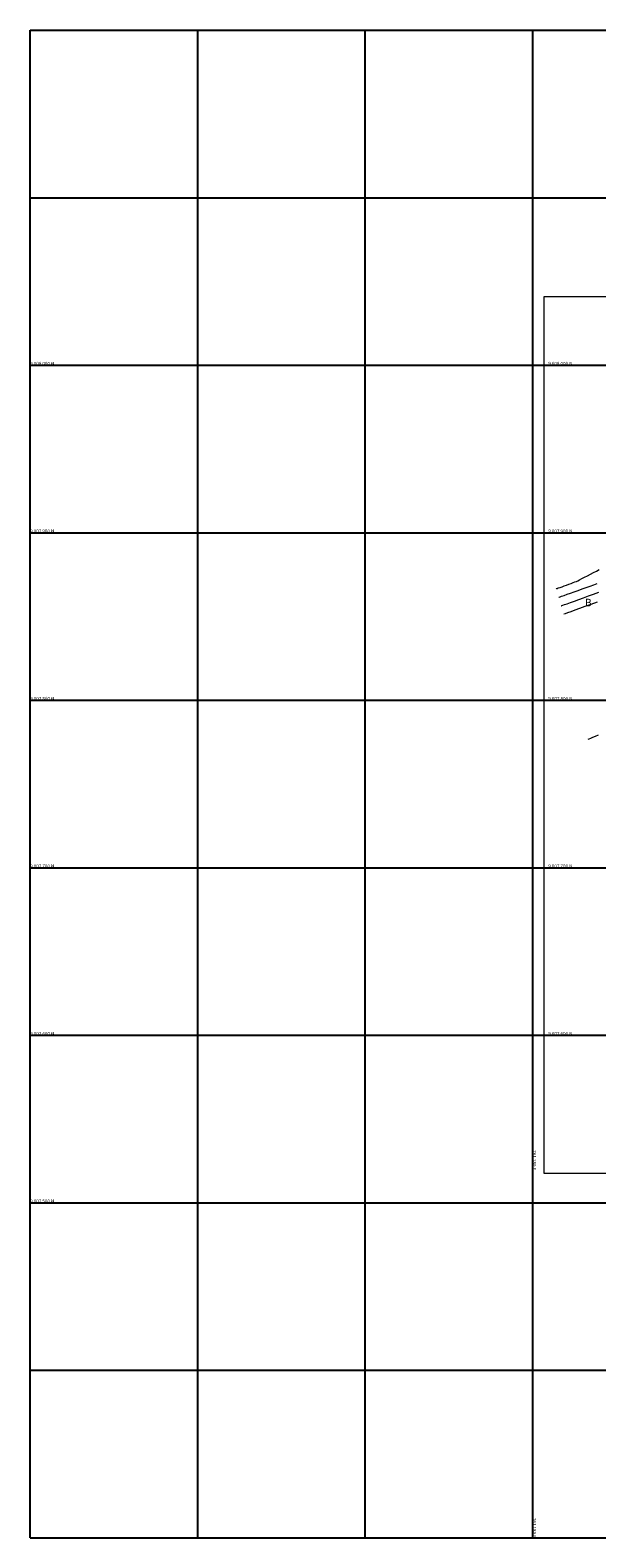
# Model space of a CAD drawing. Units: millimetres. Extents: x 101016 to 102768, y 9006183 to 9007680.
# Drawn here: x 101016 to 101354, y 9006183 to 9007083 of the extents above; entities that cross this region are included whole.
import ezdxf
from ezdxf.enums import TextEntityAlignment as Align

# ---------------------------------------------------------------- set-up
doc = ezdxf.new("R2010")
doc.units = ezdxf.units.MM
for name, color, linetype, lineweight in [('C-Maestra', 94, 'Continuous', 15), ('C-Menor', 36, 'Continuous', 9), ('No Imprimir', 1, 'Continuous', 5), ('textos', 7, 'Continuous', 5)]:
    doc.layers.add(name, color=color, linetype=linetype, lineweight=lineweight)
doc.layers.add('G-TEXTOS-COORDENADAS', color=7, linetype='Continuous')
doc.layers.add('T-GRILLA', color=250, linetype='Continuous')
doc.styles.add('5000-NOTAS', font='romans.shx')
doc.styles.get("Standard").update_dxf_attribs({"font": 'ARIAL.TTF'})

msp = doc.modelspace()

# ---------------------------------------------------------------- linework, layer by layer
at = {"layer": 'C-Maestra', "color": 94, "linetype": 'Continuous', "lineweight": 15, "elevation": 15}
for points in [[(101354.55, 9006741.05), (101350.83, 9006739.7), (101347.34, 9006738.43), (101344.13, 9006737.26), (101341.28, 9006736.22), (101338.84, 9006735.33), (101336.9, 9006734.63), (101335.52, 9006734.12), (101334.77, 9006733.85)], [(101355.2, 9006661.7), (101353.44, 9006660.95), (101351.88, 9006660.28), (101350.58, 9006659.73), (101349.6, 9006659.31), (101349.02, 9006659.06)]]:
    msp.add_lwpolyline(points, dxfattribs=at)
at = {"layer": 'C-Menor', "color": 36, "linetype": 'Continuous', "lineweight": 9}
for points, elevation in [([(101330.06, 9006749.06), (101330.14, 9006749.09), (101330.34, 9006749.16), (101330.73, 9006749.3), (101331.4, 9006749.53), (101332.44, 9006749.89), (101333.64, 9006750.31), (101334.97, 9006750.78), (101336.35, 9006751.27), (101337.73, 9006751.77), (101339.07, 9006752.25), (101340.3, 9006752.71), (101341.36, 9006753.13), (101342.2, 9006753.48), (101343, 9006753.85), (101344.12, 9006754.4), (101345.5, 9006755.11), (101347.09, 9006755.93), (101348.82, 9006756.82), (101350.63, 9006757.77), (101352.45, 9006758.72), (101354.22, 9006759.66), (101355.87, 9006760.53)], 18), ([(101331.63, 9006743.99), (101331.72, 9006744.02), (101331.96, 9006744.11), (101332.46, 9006744.29), (101333.37, 9006744.61), (101334.85, 9006745.13), (101336.64, 9006745.77), (101338.69, 9006746.49), (101340.92, 9006747.29), (101343.28, 9006748.13), (101345.69, 9006748.99), (101348.1, 9006749.86), (101350.43, 9006750.71), (101352.63, 9006751.51), (101354.63, 9006752.25)], 17), ([(101333.2, 9006738.92), (101333.29, 9006738.95), (101333.54, 9006739.04), (101334.07, 9006739.23), (101335.05, 9006739.58), (101336.67, 9006740.17), (101338.68, 9006740.89), (101341.02, 9006741.73), (101343.64, 9006742.67), (101346.46, 9006743.69), (101349.43, 9006744.76), (101352.5, 9006745.87), (101355.61, 9006746.99)], 16)]:
    msp.add_lwpolyline(points, dxfattribs=dict(at, elevation=elevation))
at = {"layer": 'No Imprimir'}
msp.add_lwpolyline([(101322.71, 9006400.2), (101819.83, 9006400.2), (101819.83, 9006923.33), (101322.71, 9006923.33)], close=True, dxfattribs=at)
at = {"layer": 'T-GRILLA'}
for p, q in [((101016.14, 9006182.53, 14.31), (101016.14, 9007082.53, 14.31)), ((101016.14, 9007082.53, 14.31), (102016.14, 9007082.53, 14.31)), ((101116.14, 9006182.53, 14.31), (101116.14, 9007082.53, 14.31)), ((101216.14, 9006182.53, 14.31), (101216.14, 9007082.53, 14.31)), ((101316.14, 9006182.53, 14.31), (101316.14, 9007082.53, 14.31)), ((101016.14, 9006982.53, 14.31), (102016.14, 9006982.53, 14.31)), ((101016.14, 9006882.53, 14.31), (102016.14, 9006882.53, 14.31)), ((101016.14, 9006782.53, 14.31), (102016.14, 9006782.53, 14.31)), ((101016.14, 9006682.53, 14.31), (102016.14, 9006682.53, 14.31)), ((101016.14, 9006582.53, 14.31), (102016.14, 9006582.53, 14.31)), ((101016.14, 9006482.53, 14.31), (102016.14, 9006482.53, 14.31)), ((101016.14, 9006382.53, 14.31), (102016.14, 9006382.53, 14.31)), ((101016.14, 9006282.53, 14.31), (102016.14, 9006282.53, 14.31)), ((101016.14, 9006182.53, 14.31), (102016.14, 9006182.53, 14.31))]:
    msp.add_line(p, q, dxfattribs=at)

# ---------------------------------------------------------------- texts
at = {"layer": 'G-TEXTOS-COORDENADAS', "style": '5000-NOTAS'}
for s, p in [('9 008 000 N', (101016.14, 9006882.53, 14.31)), ('9 008 000 N', (101325.42, 9006882.53, 14.31)), ('9 007 900 N', (101016.14, 9006782.53, 14.31)), ('9 007 900 N', (101325.42, 9006782.53, 14.31)), ('9 007 800 N', (101016.14, 9006682.53, 14.31)), ('9 007 800 N', (101325.42, 9006682.53, 14.31)), ('9 007 700 N', (101016.14, 9006582.53, 14.31)), ('9 007 700 N', (101325.42, 9006582.53, 14.31)), ('9 007 600 N', (101016.14, 9006482.53, 14.31)), ('9 007 600 N', (101325.42, 9006482.53, 14.31)), ('9 007 500 N', (101016.14, 9006382.53, 14.31))]:
    msp.add_text(s, height=2, dxfattribs=at).set_placement(p)
for p in [(101316.14, 9006402, 14.31), (101316.14, 9006182.53, 14.31)]:
    msp.add_text('761 180 E', height=2, rotation=270, dxfattribs=at).set_placement(p, align=Align.RIGHT)
at = {"layer": 'textos', "insert": (101347.31, 9006740.25), "char_height": 4.5, "attachment_point": 4}
msp.add_mtext('B', dxfattribs=at)

doc.saveas('drawing.dxf')
